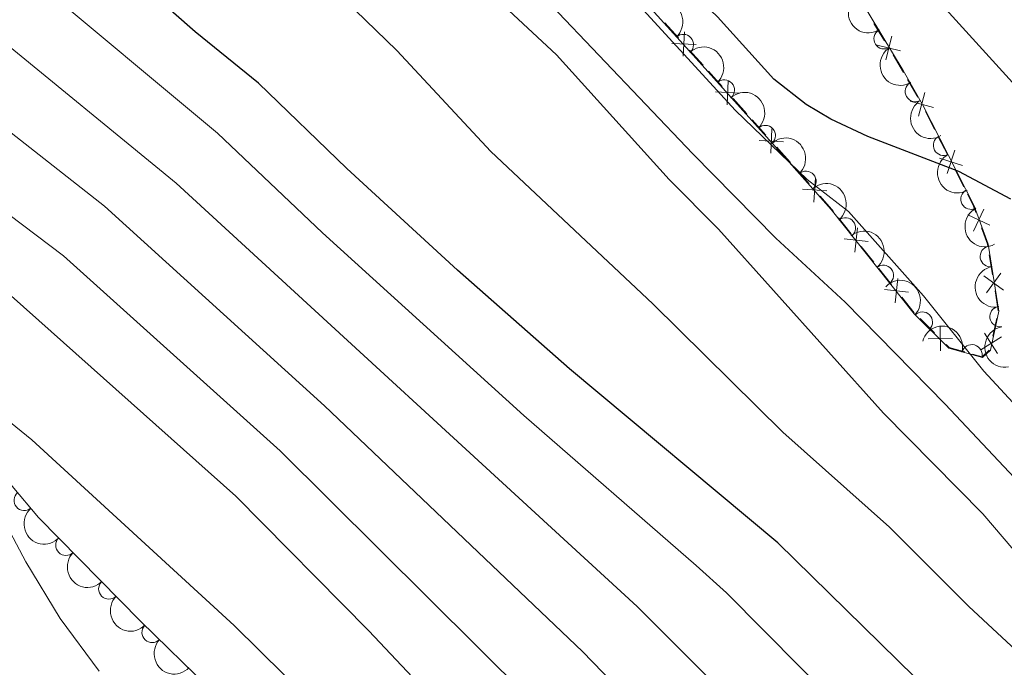
# Model space of a CAD drawing. Units: metres. Extents: x 655153 to 662080, y 735012 to 739796.
# Drawn here: x 656053 to 656174, y 736711 to 736790 of the extents above; entities that cross this region are included whole.
import ezdxf

# ---------------------------------------------------------------- set-up
doc = ezdxf.new("R2010")
doc.units = ezdxf.units.M
doc.header["$MEASUREMENT"] = 0
doc.linetypes.add('DGN Style 3', pattern=[108.44238385321101, 77.45884560943644, -30.98353824377457])
for name, color, linetype, lineweight in [('Edificios construcciones cerramientos', 7, 'Continuous', 5), ('Entidades rústicas y varios', 7, 'Continuous', 5), ('Hidrografía', 7, 'Continuous', 5), ('Relieve y altimetría', 7, 'Continuous', 5)]:
    doc.layers.add(name, color=color, linetype=linetype, lineweight=lineweight)

msp = doc.modelspace()

# ---------------------------------------------------------------- linework, layer by layer
at = {"layer": 'Edificios construcciones cerramientos', "color": 250, "linetype": 'Continuous', "lineweight": 5}
for p, q in [((656132.042038946, 736789.9456017255, 662.5911207467663), (656133.7157312674, 736788.0885228668, 662.5946027696267)), ((656158.9310950495, 736787.713700721, 652.8735907980454), (656157.6354142826, 736789.8509918447, 652.8170399045024)), ((656137.395219651, 736784.004681265, 662.6995415831394), (656139.0648583816, 736782.1502669619, 662.8526889043932)), ((656162.9840690382, 736780.8312568993, 653.2566830017346), (656161.750724969, 736782.9973821973, 653.0649446380324)), ((656140.4005693663, 736780.6667355192, 662.9752067613962), (656142.0702080966, 736778.8123212161, 663.1283540826498)), ((656142.7380635892, 736778.0705554949, 663.1896130111513), (656144.4077023196, 736776.2161411918, 663.342760332405)), ((656165.0474856889, 736776.8907939731, 653.9097764077366), (656163.9288297698, 736779.0872659918, 653.4924999935088)), ((656166.6136039756, 736773.8157331469, 654.4939633876554), (656165.4949480565, 736776.0122051656, 654.0766869734276)), ((656148.0628123498, 736772.1159755185, 663.4269512151623), (656149.7150966786, 736770.2419443568, 663.3377116360367)), ((656168.6271846297, 736769.862083513, 655.2450609332653), (656167.5085287106, 736772.0585555318, 654.8277845190376)), ((656153.2923112891, 736766.0848332525, 663.0111020270891), (656154.8384766218, 736764.147945707, 662.6827129298641)), ((656156.075408888, 736762.5984356704, 662.420001652084), (656157.621574221, 736760.6615481249, 662.0916125548589)), ((656172.1294255806, 736759.1070219462, 656.8021525469694), (656171.7370019883, 736761.5574226966, 656.4995969531068)), ((656158.240040354, 736759.8867931066, 661.9602569159689), (656159.7862056869, 736757.949905561, 661.6318678187438)), ((656161.0231379531, 736756.4003955245, 661.3691565409637), (656162.5693032858, 736754.463507979, 661.0407674437387)), ((656172.8357880465, 736754.6963005958, 657.3467526159219), (656172.4433644542, 736757.1467013462, 657.0441970220594)), ((656172.161119798, 736751.6182718542, 658.8629330214845), (656172.649780574, 736753.8149183909, 657.7739175773318)), ((656163.2724994244, 736753.7567558866, 660.9729255822589), (656165.0494038442, 736752.0050557847, 660.8174989545262))]:
    msp.add_line(p, q, dxfattribs=at)
at = {"layer": 'Edificios construcciones cerramientos', "color": 250, "linetype": 'Continuous', "lineweight": 5, "flags": 128}
for points, elevation in [([(656134.4607415101, 736788.8284849345), (656134.3066966694, 736785.8626342663)], 662.5959955787708), ([(656159.0972879468, 736785.416417375), (656159.8044215832, 736788.3008518117)], 652.8962111554627), ([(656135.8666444239, 736787.26853718), (656132.9007937557, 736787.4225820208)], 662.5959955787708), ([(656158.0086375466, 736787.2122014114), (656160.8930719832, 736786.5050677753)], 652.8962111554627), ([(656139.8089764682, 736782.8912575224), (656139.6534729376, 736779.9254829774)], 662.9139478328947), ([(656141.2141119754, 736781.3306184844), (656138.2483374302, 736781.4861220152)], 662.9139478328947), ([(656162.0468944493, 736780.3575418782), (656164.9108843876, 736779.5716909803)], 653.3333783472153), ([(656163.0859639698, 736778.5326214603), (656163.8718148672, 736781.3966113986)], 653.3333783472153), ([(656145.1518204063, 736776.9571317523), (656144.9963168758, 736773.9913572073)], 663.4040192609065), ([(656146.5569559135, 736775.3964927145), (656143.5911813683, 736775.551996245)], 663.4040192609065), ([(656166.6034153085, 736771.5247217023), (656167.5216619596, 736774.3490487172)], 654.6608739533465), ([(656165.6503751266, 736773.3960085353), (656168.4747021415, 736772.4777618842)], 654.6608739533465), ([(656150.4677130172, 736770.9742134013), (656150.2813268937, 736768.0102194382)], 663.3020158043864), ([(656151.856516937, 736769.399023358), (656148.8925229739, 736769.5854094815)], 663.3020158043864), ([(656169.8218617637, 736764.4646523714), (656171.0717541054, 736767.1586770806)], 655.9277165080758), ([(656169.0997955799, 736766.4366108968), (656171.7938202892, 736765.1867185552)], 655.9277165080758), ([(656155.6209860994, 736764.8488166425), (656155.2899107751, 736761.8974798049)], 662.551357290974), ([(656156.9311168562, 736763.207610562), (656153.9797800183, 736763.5386858857)], 662.551357290974), ([(656160.5687151642, 736758.6507764966), (656160.2376398402, 736755.6994396592)], 661.5005121798538), ([(656171.0848892552, 736758.9969133472), (656173.4905437536, 736757.2554121455)], 656.9231747845143), ([(656171.4169659035, 736756.9233354975), (656173.1584671051, 736759.3289899954)], 656.9231747845143), ([(656161.878845921, 736757.0095704161), (656158.9275090832, 736757.3406457398)], 661.5005121798538), ([(656165.7480805404, 736752.7890427525), (656165.7692932026, 736749.8192700301)], 660.7553283034332), ([(656170.7136739055, 736749.941537871), (656173.219578288, 736751.5354146624)], 659.2985391991457), ([(656171.1696877012, 736751.9914284579), (656172.7635644923, 736749.4855240756)], 659.2985391991457), ([(656167.2435732328, 736751.3147627225), (656164.2738005104, 736751.2935500604)], 660.7553283034332)]:
    msp.add_lwpolyline(points, dxfattribs=dict(at, elevation=elevation))
at = {"layer": 'Edificios construcciones cerramientos', "color": 250, "linetype": 'Continuous', "lineweight": 5, "extrusion": (0.7427996472963646, 0.6694635554295723, 0.008199507789647268), "elevation": 980634.098914724, "flags": 128}
msp.add_lwpolyline([(108029.9537775281, -7378.367579565038), (108028.0787111821, -7378.364967865156), (108027.4549531049, -7378.326683923544)], dxfattribs=at)
at = {"layer": 'Edificios construcciones cerramientos', "color": 250, "linetype": 'Continuous', "lineweight": 5, "extrusion": (0.7582369250713907, 0.4715750065703215, 0.4502152581115876), "elevation": 845268.5348531858, "flags": 128}
msp.add_lwpolyline([(279115.1136144695, -425457.8021761959), (279115.3506803588, -425457.8226139634), (279117.6120091501, -425457.8799186314)], dxfattribs=at)
at = {"layer": 'Edificios construcciones cerramientos', "color": 250, "linetype": 'Continuous', "lineweight": 5, "extrusion": (-0.7432859764271248, -0.660415188038201, 0.1066664739046121), "elevation": -974210.3836479397, "flags": 128}
msp.add_lwpolyline([(-114961.5842558147, 105179.1135904263), (-114960.692665717, 105179.168626224), (-114959.0869885621, 105179.1109441865)], dxfattribs=at)
at = {"layer": 'Edificios construcciones cerramientos', "color": 250, "linetype": 'Continuous', "lineweight": 5, "extrusion": (-0.6588446103148379, -0.6023465088389514, 0.450668905903898), "elevation": -875792.7407219289, "flags": 128}
msp.add_lwpolyline([(-101026.9073607393, 442880.8448274781), (-101024.771006739, 442880.7593332167), (-101024.4130104766, 442880.706075903)], dxfattribs=at)
at = {"layer": 'Edificios construcciones cerramientos', "color": 250, "linetype": 'Continuous', "lineweight": 5, "extrusion": (-0.334405950735562, 0.0087191732136829, 0.9423887924477429), "elevation": -212385.173968667, "flags": 128}
msp.add_lwpolyline([(-753619.3478913088, 600279.3402115267), (-753620.1170065836, 600279.0170049607), (-753621.5605766289, 600278.1858772787)], dxfattribs=at)
at = {"layer": 'Edificios construcciones cerramientos', "color": 250, "linetype": 'Continuous', "lineweight": 5, "extrusion": (-0.07559139986328707, 0.1102579209223785, 0.9910242838299087), "elevation": 32283.46442916023, "flags": 128}
msp.add_lwpolyline([(-957803.2597692013, -234416.9438435035), (-957803.3951618322, -234417.2323993635), (-957803.930227106, -234419.347014502)], dxfattribs=at)
at = {"layer": 'Edificios construcciones cerramientos', "color": 250, "linetype": 'Continuous', "lineweight": 5, "extrusion": (0.1204429376996094, 0.03414495606502683, 0.9921328644559687), "elevation": 104842.4297675788, "flags": 128}
msp.add_lwpolyline([(529850.3365254872, -825604.634153045), (529849.8736073927, -825604.8990130038), (529848.8483355858, -825606.577285117)], dxfattribs=at)
at = {"layer": 'Edificios construcciones cerramientos', "color": 250, "linetype": 'Continuous', "lineweight": 5, "extrusion": (0.199661072655768, 0.3435890330420651, 0.9176502778505367), "elevation": 384756.5310639403, "flags": 128}
msp.add_lwpolyline([(-197168.3669396812, -886817.8286051378), (-197169.5666628123, -886818.163457813), (-197169.8948577447, -886819.3741870597)], dxfattribs=at)
at = {"layer": 'Entidades rústicas y varios', "color": 92, "linetype": 'DGN Style 3', "lineweight": 5}
for points in [[(656078.8800000001, 736706.1000000001, 710.3100000000001), (656067.8800000001, 736716.75, 709.83), (656055.4199999999, 736729.4299999999, 709.85), (656052.2, 736733.27, 709.94), (656046.31, 736741.3500000001, 710.07), (656044.1300000001, 736745.44, 709.46), (656040.8700000001, 736754.5700000001, 706.41), (656038.5, 736758.8700000001, 705.36), (656033.1499999999, 736765.5800000001, 704.64), (656029.79, 736769.27, 704.32), (656022.6499999999, 736776.22, 703.7), (656014.8300000001, 736782.9299999999, 702.74), (656010.81, 736785.8900000001, 702.14), (655994.1200000001, 736796.5900000001, 699.53), (655990.31, 736799.76, 698.78), (655984.04, 736805.77, 697.36), (655973.8, 736816.51, 694.76), (655967.45, 736824, 692.9300000000001), (655961.5700000001, 736831.77, 691.01), (655947.99, 736851.1000000001, 685.91)], [(656121.8300000001, 736801.1499999999, 662.54), (656136.25, 736785.1499999999, 662.57), (656146.28, 736774.01, 663.49), (656152.3800000001, 736767.0900000001, 663.16), (656162.55, 736754.3400000001, 661), (656166.8, 736750.1599999999, 660.63), (656170.8999999999, 736748.99, 660.19), (656171.8800000001, 736749.8999999999, 659.69), (656172.9299999999, 736754.6699999999, 657.37), (656171.6100000001, 736762.8700000001, 656.36), (656169.8999999999, 736767.56, 655.72), (656163.5900000001, 736779.9299999999, 653.37), (656161.21, 736784.1100000001, 653), (656153.4299999999, 736796.96, 652.66)]]:
    msp.add_polyline3d(points, dxfattribs=at)
at = {"layer": 'Entidades rústicas y varios', "color": 92, "linetype": 'Continuous', "lineweight": 5, "extrusion": (-0.22579754907284, 0.009306376775987684, 0.9741297953476231)}
msp.add_arc((-763184.9446314023, 609208.4524406504, -140651.0833898934), 2.516055640060341, 45.36446333574665, 225.9090503451193, dxfattribs=at)
at = {"layer": 'Entidades rústicas y varios', "color": 92, "linetype": 'Continuous', "lineweight": 5, "extrusion": (0.2200235932394332, -0.05158255745895764, 0.9741297953476231)}
for centre in [(867110.725511855, -458337.9654542839, 106999.8447025258), (867105.3671394625, -458343.0363210071, 107001.195315712)]:
    msp.add_arc(centre, 2.516055640060343, 45.36446333574665, 225.9090503451193, dxfattribs=at)
at = {"layer": 'Entidades rústicas y varios', "color": 92, "linetype": 'Continuous', "lineweight": 5}
for centre, radius, start, end in [((656158.8843432323, 736787.9888903536, 652.8693734281571), 1.250091938746999, 122.158864481962, 301.3724189009575), ((656134.3116202932, 736787.2716254799, 662.5677365902011), 1.250091938746999, 312.9929183587436, 132.206472777739), ((656139.3236213024, 736781.7070686992, 662.9298920292706), 1.250091938746998, 312.9647382993238, 132.1782927183193), ((656162.696898913, 736781.5379867654, 653.1324724304759), 1.250091938746998, 120.6223954915965, 299.8359499105919), ((656144.3325374944, 736776.1438257901, 663.3893339930315), 1.250091938746998, 312.9647382993238, 132.1782927183193), ((656166.1474299517, 736774.9594009423, 654.1046690481538), 1.250091938746999, 117.9925214237992, 297.2060758427946), ((656149.310032161, 736770.5431474438, 663.2806203015145), 1.250091938746998, 312.3624312691987, 131.5759856881941), ((656169.5076560383, 736768.372079755, 655.3561003165844), 1.250091938746999, 117.9925214237992, 297.2060758427946), ((656154.1367400559, 736764.8563093496, 662.6182764950114), 1.250091938746999, 309.5436719765735, 128.7572263955689), ((656171.8728665861, 736761.359801546, 656.394552174068), 1.250091938746999, 100.1109331931447, 279.3244876121402), ((656158.7730513127, 736759.0438247356, 661.6335732192226), 1.250091938746999, 309.5436719765735, 128.7572263955689), ((656173.0561217796, 736754.0092768567, 657.2999216784707), 1.250091938746999, 100.1109331931447, 279.3244876121402), ((656163.5491420031, 736753.3299490067, 660.8343226654075), 1.250091938746998, 316.4419162711463, 135.6554706901418), ((656169.6130874155, 736749.3369517578, 660.1986759708243), 1.250091938746998, 345.0392243296524, 164.2527787486478), ((656053.6707020875, 736731.5464837404, 709.9217358497381), 1.250091938746999, 130.9473961982793, 310.1609506172747), ((656058.7656761978, 736726.0530872501, 709.8460568324904), 1.250091938746999, 135.4647792902511, 314.6783337092464), ((656064.022363299, 736720.7035854484, 709.8376191324882), 1.250091938746999, 135.4647792902511, 314.6783337092464), ((656069.3131363578, 736715.389619753, 709.8527992186038), 1.250091938746998, 136.8923405747565, 316.105894993752)]:
    msp.add_arc(centre, radius, start, end, dxfattribs=at)
at = {"layer": 'Entidades rústicas y varios', "color": 92, "linetype": 'Continuous', "lineweight": 5, "extrusion": (-0.2257929445624942, 0.009417430742865692, 0.9741297953476231)}
for centre in [(-763487.0144667544, 608847.9156266258, -140567.0703552983), (-763481.6647880943, 608853.1203857024, -140567.806168583)]:
    msp.add_arc(centre, 2.516055640060342, 45.36446333574663, 225.9090503451192, dxfattribs=at)
at = {"layer": 'Entidades rústicas y varios', "color": 92, "linetype": 'Continuous', "lineweight": 5, "extrusion": (0.2185613912054252, -0.05746355445277741, 0.9741297953476229)}
msp.add_arc((879408.3624181078, -435534.8376251806, 101710.1707745467), 2.516055640060342, 45.36446333574663, 225.9090503451193, dxfattribs=at)
at = {"layer": 'Entidades rústicas y varios', "color": 92, "linetype": 'Continuous', "lineweight": 5, "extrusion": (-0.2256814723274269, 0.01179045648493206, 0.9741297953476229)}
msp.add_arc((-770002.8246026387, 601006.4895983053, -138747.5708019947), 2.516055640060342, 45.36446333574662, 225.9090503451192, dxfattribs=at)
at = {"layer": 'Entidades rústicas y varios', "color": 92, "linetype": 'Continuous', "lineweight": 5, "extrusion": (0.2156945494636793, -0.06743147000962275, 0.974129795347623)}
for centre in [(898998.4622370509, -395773.9947588261, 92487.01492134828), (898993.177630447, -395778.7508325954, 92489.40295303665)]:
    msp.add_arc(centre, 2.516055640060342, 45.36446333574664, 225.9090503451193, dxfattribs=at)
at = {"layer": 'Entidades rústicas y varios', "color": 92, "linetype": 'Continuous', "lineweight": 5, "extrusion": (-0.2248286012442334, 0.02287448094623625, 0.9741297953476231)}
for centre in [(-799399.0746919375, 563398.0626489647, -130023.4377808871), (-799393.7613437858, 563402.9064055216, -130025.572342631)]:
    msp.add_arc(centre, 2.516055640060342, 45.36446333574664, 225.9090503451193, dxfattribs=at)
at = {"layer": 'Entidades rústicas y varios', "color": 92, "linetype": 'Continuous', "lineweight": 5, "extrusion": (0.1845701317535456, -0.1304032525686271, 0.974129795347623)}
for centre in [(980358.5126527196, -107762.220991292, 25673.25394314356), (980353.1921032855, -107767.0895428665, 25675.31281644813)]:
    msp.add_arc(centre, 2.516055640060342, 45.36446333574664, 225.9090503451193, dxfattribs=at)
at = {"layer": 'Entidades rústicas y varios', "color": 92, "linetype": 'Continuous', "lineweight": 5, "extrusion": (-0.2259484440924859, -0.004294464830802966, 0.9741297953476231)}
msp.add_arc((-724153.9027419653, 652858.0255492582, -150779.1667503687), 2.516055640060341, 45.36446333574665, 225.9090503451193, dxfattribs=at)
at = {"layer": 'Entidades rústicas y varios', "color": 92, "linetype": 'Continuous', "lineweight": 5, "extrusion": (-0.1963284205134854, -0.1119209234892131, 0.9741297953476231)}
msp.add_arc((-315087.2232996341, 910882.2900925132, -210639.1015875743), 2.516055640060342, 45.36446333574664, 225.9090503451193, dxfattribs=at)
at = {"layer": 'Entidades rústicas y varios', "color": 92, "linetype": 'Continuous', "lineweight": 5, "extrusion": (0.2253214898747326, -0.01735995439593714, 0.9741297953476231)}
msp.add_arc((784948.439313362, -581905.409700122, 135725.1094960482), 2.516055640060342, 45.36446333574664, 225.9090503451193, dxfattribs=at)
at = {"layer": 'Entidades rústicas y varios', "color": 92, "linetype": 'Continuous', "lineweight": 5, "extrusion": (0.2259888219552594, 0.0004406441561256163, 0.974129795347623)}
for centre in [(735442.7790236672, -640326.7568232734, 149278.2529220309), (735437.4192823066, -640331.8692550407, 149279.4302979147)]:
    msp.add_arc(centre, 2.516055640060342, 45.36446333574665, 225.9090503451193, dxfattribs=at)
at = {"layer": 'Entidades rústicas y varios', "color": 92, "linetype": 'Continuous', "lineweight": 5, "extrusion": (0.2259077020596924, 0.006070582023784367, 0.974129795347623)}
msp.add_arc((718823.3770313918, -657986.1567648626, 153375.0799948326), 2.516055640060342, 45.36446333574664, 225.9090503451193, dxfattribs=at)
at = {"layer": 'Hidrografía', "color": 142, "linetype": 'DGN Style 3', "lineweight": 15}
msp.add_polyline3d([(656442.26, 736586.75, 676.27), (656433.19, 736588.69, 675), (656415.7, 736597.23, 674.17), (656394.53, 736603.96, 672.29), (656374.8400000001, 736608.81, 670), (656346.6000000001, 736623.8900000001, 667.97), (656321.05, 736640.1300000001, 665), (656301.76, 736650.76, 662.89), (656267.8300000001, 736665.6499999999, 660), (656228.72, 736691.69, 655), (656202.24, 736721.27, 652.29), (656185.6100000001, 736741.05, 650), (656184.5, 736751.8600000001, 649.25), (656182.4199999999, 736771.47, 648.95), (656180.6699999999, 736777.6799999999, 648.19), (656174.5900000001, 736782.6400000001, 647.82), (656157.94, 736800.97, 645), (656144.8999999999, 736821.7, 644.1), (656133.8500000001, 736843.4099999999, 642.67), (656119.8400000001, 736870.24, 640), (656112.1300000001, 736888.8200000001, 639.32), (656104.98, 736901.6499999999, 637.97), (656096.48, 736910.81, 637.29)], dxfattribs=at)
at = {"layer": 'Relieve y altimetría', "color": 30, "linetype": 'Continuous', "lineweight": 25, "flags": 128}
for points, elevation in [([(656174.3899999999, 736768.3500000001), (656168.03, 736771.77), (656156.8700000001, 736776.02), (656152.3500000001, 736778.1599999999), (656149.3300000001, 736779.94), (656145.3999999999, 736783.04), (656138.51, 736790.6499999999), (656132.77, 736796.1100000001), (656117.1699999999, 736812.1599999999), (656092.72, 736835.7), (656082.1300000001, 736848.8500000001), (656074.4299999999, 736859.6699999999), (656070.28, 736866.19), (656062.94, 736875.73), (656057.55, 736881.53), (656049.3999999999, 736888.9099999999), (656043.8800000001, 736892.5), (656035.6000000001, 736895.5), (656030.73, 736896.6200000001), (656013.1799999999, 736898.5), (656008.3700000001, 736899.9299999999), (655996.95, 736904.8500000001), (655980.4299999999, 736913.1499999999), (655972.8200000001, 736917.3500000001)], 650), ([(656369.76, 736604.1699999999), (656338.03, 736611.04), (656324.3500000001, 736615.0900000001), (656305.95, 736621.3999999999), (656282.8700000001, 736632.1499999999), (656260.22, 736641.1200000001), (656252.0900000001, 736645.1300000001), (656239.05, 736650.8200000001), (656230.54, 736655.3999999999), (656221.6499999999, 736660.76), (656217.6000000001, 736663.7), (656184.48, 736691.1100000001), (656164.73, 736707.8900000001), (656145.8899999999, 736726.3400000001), (656120.3999999999, 736747.6200000001), (656106.6599999999, 736759.6699999999), (656093.1300000001, 736772.1100000001), (656082.3500000001, 736782.55), (656074.5700000001, 736788.8400000001), (656059.6399999999, 736801.96), (656054.1599999999, 736807.55), (656049.78, 736812.98), (656023.1499999999, 736835.1499999999), (656019.1599999999, 736838.1599999999)], 675), ([(656108.56, 736702.0800000001), (656095.8400000001, 736715.5800000001), (656079.5700000001, 736732.0700000001), (656052.0800000001, 736756.53), (656042.29, 736763.8200000001), (656024.74, 736776.1300000001), (656017.94, 736779.5), (656008.77, 736782.94), (656003.8600000001, 736783.9199999999), (655997.3500000001, 736784), (655990.1699999999, 736783.1000000001), (655985.44, 736781.46), (655979.6200000001, 736777.8500000001), (655973.3899999999, 736773.1100000001), (655969.8200000001, 736769.6100000001), (655965.79, 736764.71), (655955.8200000001, 736751.3), (655953.28, 736747), (655950.53, 736740.48), (655949.1100000001, 736728.8500000001), (655946.77, 736713.8800000001), (655945.1499999999, 736707)], 700)]:
    msp.add_lwpolyline(points, dxfattribs=dict(at, elevation=elevation))
at = {"layer": 'Relieve y altimetría', "color": 30, "linetype": 'Continuous', "lineweight": 5, "flags": 128}
for points, elevation in [([(656188.5, 736719.8), (656166.3600000001, 736743.3200000001), (656154.1100000001, 736755.77), (656145.6300000001, 736763.6200000001), (656135.46, 736773.9199999999), (656118.22, 736792.02), (656095.6100000001, 736816.6200000001), (656076.54, 736835.94), (656050.24, 736865.1000000001), (656043.1399999999, 736872.1499999999), (656037.73, 736876.51), (656031.5900000001, 736880.03), (656026.81, 736881.46), (656006.3400000001, 736885.44), (655994.22, 736889.6699999999), (655965.8500000001, 736902.7), (655960, 736906.0700000001), (655948.47, 736911.53), (655943.21, 736915.06)], 660), ([(656183.74, 736733.6400000001), (656171.06, 736747.3400000001), (656163.71, 736756.56), (656154.51, 736766.8800000001), (656149.48, 736770.79), (656140.69, 736779.23), (656127.1599999999, 736794), (656105.52, 736814.79), (656081.48, 736840.6400000001), (656056.47, 736868.99), (656045.6399999999, 736879.3800000001), (656041.6699999999, 736882.6300000001), (656036.5, 736885.9299999999), (656034.81, 736886.55), (656023.95, 736889.27), (656015.6200000001, 736890.97), (656010.8700000001, 736892.53), (655992.47, 736899.99), (655980.53, 736906.2), (655970.3500000001, 736910.6400000001), (655963.3999999999, 736914.3)], 655), ([(656176.19, 736712.1100000001), (656169.23, 736718.54), (656159.54, 736728.27), (656146.48, 736739.8800000001), (656130.56, 736755.5900000001), (656110.76, 736774.1799999999), (656099.24, 736786.55), (656079, 736806.2), (656063.6599999999, 736823.95), (656057.7, 736829.5800000001), (656043.8999999999, 736844.4299999999), (656038.53, 736849.3500000001), (656033.47, 736853.05), (656029.19, 736855.6400000001), (656023.3500000001, 736858.3300000001), (656011.99, 736862.74), (655994.21, 736867.6499999999), (655987.8500000001, 736870.04), (655963.8, 736881.1000000001), (655934.0800000001, 736894.1799999999)], 670), ([(656174.73, 736725.44), (656170.97, 736729.8999999999), (656158.8, 736742.2), (656138.6300000001, 736764.7), (656132.5900000001, 736770.78), (656118.8, 736786.01), (656108.8500000001, 736795.3200000001), (656088.49, 736816.31), (656062.48, 736841.8), (656058.1699999999, 736847.46), (656046.8600000001, 736857.74), (656035.3400000001, 736867.51), (656030.9299999999, 736869.9099999999), (656025.03, 736872), (656006.74, 736875.8500000001), (655986.97, 736883.5900000001), (655980.06, 736886.6400000001), (655965.26, 736894.1599999999)], 665), ([(656157.77, 736701.8999999999), (656139.5800000001, 736720.21), (656135.8899999999, 736723.5800000001), (656114.79, 736741.9199999999), (656090.1599999999, 736764.25), (656077.31, 736776.44), (656054.53, 736795.48), (656049.03, 736800.74), (656045.95, 736804.69), (656033.5700000001, 736815.04), (656011.25, 736831.3999999999), (656007, 736834.05), (655989.1599999999, 736842.3400000001), (655973.8200000001, 736850.1499999999), (655946.8400000001, 736860.6599999999)], 680), ([(656135.6599999999, 736698.9199999999), (656121.96, 736713.0700000001), (656090.4099999999, 736743.1100000001), (656063.47, 736767.51), (656040.3999999999, 736785.6300000001), (656033.9299999999, 736791.8500000001), (656028.3, 736795.45), (656006.5700000001, 736807.75), (655987.25, 736817.1100000001), (655977.5900000001, 736821.3700000001), (655963.3800000001, 736824.6799999999), (655956.81, 736825.8600000001), (655951.81, 736825.6799999999)], 690), ([(656175.52, 736647.75), (656152.02, 736667.54), (656145.76, 736673.54), (656141.1499999999, 736679.49), (656115.26, 736707.5700000001), (656084.99, 736737.5900000001), (656058.46, 736761.44), (656035.1699999999, 736779), (656029.76, 736783.8800000001), (656004.7, 736796.96), (655991.8200000001, 736802.3200000001), (655987.0900000001, 736803.94), (655980.46, 736805.9099999999), (655973.1399999999, 736807), (655968.1699999999, 736806.48), (655963.3, 736805.0900000001), (655958.8, 736802.5800000001), (655953.8600000001, 736799.29), (655946.5, 736791.3)], 695), ([(656371.98, 736588.8200000001), (656337.8800000001, 736596.1699999999), (656321.47, 736601.19), (656297.3, 736609.44), (656277.02, 736617.8300000001), (656254.6799999999, 736626.5700000001), (656226.1000000001, 736639), (656213.9199999999, 736644.98), (656200.22, 736653.8500000001), (656192.05, 736659.6300000001), (656164.45, 736682.5700000001), (656159.4099999999, 736687.1799999999), (656142.97, 736704.24), (656128.6599999999, 736718.56), (656072.27, 736770.3300000001), (656049.4299999999, 736789)], 685), ([(656104.01, 736691.8999999999), (656079.3700000001, 736716.22), (656054.6000000001, 736738.9299999999), (656035.3700000001, 736754.52), (656029.74, 736758.3400000001), (656023.74, 736761.4099999999), (656018.8300000001, 736762.48), (656013.0700000001, 736761.8300000001), (656008.1100000001, 736758.8999999999), (656003.6799999999, 736755.5800000001), (655999.97, 736751.8800000001), (655999, 736750.25), (655997.79, 736745.8600000001), (655997.04, 736740.9199999999), (655998.44, 736728.7), (655998.6699999999, 736717.0800000001), (655997.56, 736708.21)], 705), ([(656062.8300000001, 736710.6400000001), (656058.06, 736717.1100000001), (656053.8600000001, 736724), (656050.3700000001, 736730.5700000001), (656047.78, 736734.73), (656046.8999999999, 736735.49), (656043.2, 736736.26), (656038.31, 736735.49), (656037.3500000001, 736735.03), (656034.53, 736732.3500000001), (656031.96, 736728.06), (656030.25, 736723.1499999999), (656028.02, 736715.6799999999), (656025.1200000001, 736704.05)], 710)]:
    msp.add_lwpolyline(points, dxfattribs=dict(at, elevation=elevation))

doc.saveas('drawing.dxf')
